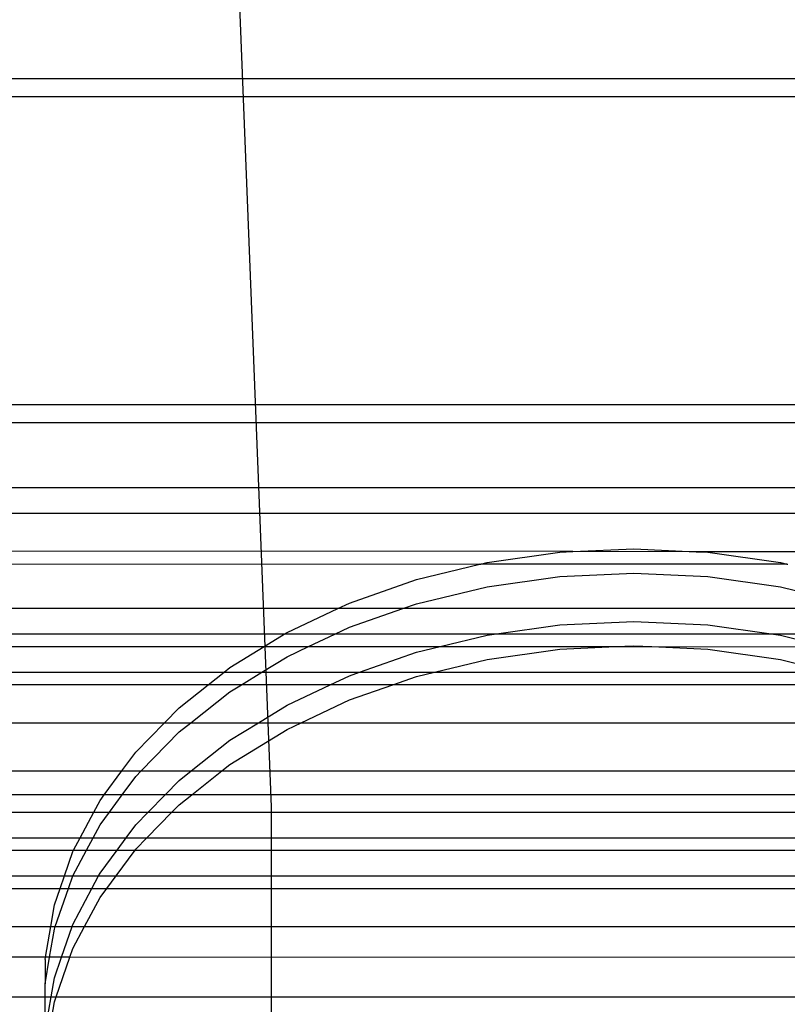
# Model space of a CAD drawing. Extents: x -2445 to 5463, y -3316 to 4496.
# Drawn here: x 3389 to 3452, y 1074 to 1156 of the extents above; entities that cross this region are included whole.
import ezdxf

# ---------------------------------------------------------------- set-up
doc = ezdxf.new("R2010")
doc.units = 0
doc.layers.get('0').update_dxf_attribs({"linetype": 'CONTINUOUS'})

msp = doc.modelspace()

# ---------------------------------------------------------------- linework, layer by layer
for p, q in [((3404.556, 1211.96), (3409.343, 1090.706)), ((3459.314, 1150.988), (2997.316, 1150.988)), ((3459.314, 1149.488), (2997.316, 1149.488)), ((3459.314, 1123.988), (2997.316, 1123.988)), ((3458.321, 1122.488), (2998.307, 1122.488)), ((3452.76, 1117.117), (3003.868, 1117.117)), ((3452.757, 1114.992), (3003.871, 1114.992)), ((3434.326, 1111.835), (3003.875, 1112.084)), ((3427.22, 1110.931), (3433.244, 1111.785)), ((3433.244, 1111.785), (3434.326, 1111.835)), ((3434.326, 1111.835), (3439.366, 1112.071)), ((3444.531, 1111.829), (3434.326, 1111.835)), ((3439.366, 1112.071), (3444.531, 1111.829)), ((3444.531, 1111.829), (3445.487, 1111.785)), ((3452.753, 1111.825), (3444.531, 1111.829)), ((3445.487, 1111.785), (3451.512, 1110.931)), ((3426.617, 1110.785), (3003.876, 1110.742)), ((3421.386, 1109.522), (3426.617, 1110.785)), ((3426.617, 1110.785), (3426.702, 1110.805)), ((3426.702, 1110.805), (3427.22, 1110.931)), ((3452.029, 1110.805), (3426.702, 1110.805)), ((3451.512, 1110.931), (3452.029, 1110.805)), ((3452.029, 1110.805), (3452.114, 1110.785)), ((3427.22, 1108.923), (3433.244, 1109.777)), ((3433.244, 1109.777), (3439.366, 1110.063)), ((3439.366, 1110.063), (3445.487, 1109.777)), ((3445.487, 1109.777), (3451.512, 1108.923)), ((3415.837, 1107.581), (3421.386, 1109.522)), ((3421.386, 1107.515), (3427.22, 1108.923)), ((3451.512, 1108.923), (3452.749, 1108.624)), ((3414.852, 1107.117), (3415.837, 1107.581)), ((3420.249, 1107.117), (3421.386, 1107.515)), ((3414.852, 1107.117), (3229.382, 1107.097)), ((3410.658, 1105.139), (3414.852, 1107.117)), ((3420.249, 1107.117), (3414.852, 1107.117)), ((3415.837, 1105.574), (3420.249, 1107.117)), ((3452.747, 1107.117), (3420.249, 1107.117)), ((3414.602, 1104.992), (3415.837, 1105.574)), ((3427.806, 1104.992), (3433.244, 1105.762)), ((3433.244, 1105.762), (3439.366, 1106.049)), ((3439.366, 1106.049), (3445.487, 1105.762)), ((3445.487, 1105.762), (3450.925, 1104.992)), ((3410.418, 1104.992), (3237.09, 1104.972)), ((3408.759, 1103.972), (3410.418, 1104.992)), ((3410.418, 1104.992), (3410.658, 1105.139)), ((3414.602, 1104.992), (3410.418, 1104.992)), ((3412.439, 1103.972), (3414.602, 1104.992)), ((3427.806, 1104.992), (3414.602, 1104.992)), ((3423.34, 1103.972), (3427.22, 1104.908)), ((3427.22, 1104.908), (3427.806, 1104.992)), ((3450.925, 1104.992), (3427.806, 1104.992)), ((3450.925, 1104.992), (3451.512, 1104.908)), ((3452.837, 1104.992), (3450.925, 1104.992)), ((3451.512, 1104.908), (3452.836, 1104.588)), ((3240.844, 1103.972), (3408.759, 1103.972)), ((3405.932, 1102.234), (3408.759, 1103.972)), ((3408.759, 1103.972), (3412.439, 1103.972)), ((3410.658, 1103.132), (3412.439, 1103.972)), ((3412.439, 1103.972), (3423.34, 1103.972)), ((3421.386, 1103.5), (3423.34, 1103.972)), ((3423.34, 1103.972), (3437.875, 1103.972)), ((3433.244, 1103.755), (3437.875, 1103.972)), ((3437.875, 1103.972), (3439.366, 1104.041)), ((3437.875, 1103.972), (3440.856, 1103.972)), ((3439.366, 1104.041), (3440.856, 1103.972)), ((3440.856, 1103.972), (3445.487, 1103.755)), ((3440.856, 1103.972), (3452.835, 1103.954)), ((3408.567, 1101.846), (3410.658, 1103.132)), ((3416.657, 1101.846), (3421.386, 1103.5)), ((3427.22, 1102.901), (3433.244, 1103.755)), ((3445.487, 1103.755), (3451.512, 1102.901)), ((3422.851, 1101.846), (3427.22, 1102.901)), ((3451.512, 1102.901), (3453.855, 1102.335)), ((3243.752, 1101.837), (3405.442, 1101.846)), ((3404.128, 1100.805), (3405.442, 1101.846)), ((3405.442, 1101.846), (3405.932, 1102.234)), ((3405.442, 1101.846), (3408.567, 1101.846)), ((3406.874, 1100.805), (3408.567, 1101.846)), ((3408.567, 1101.846), (3416.657, 1101.846)), ((3414.239, 1100.805), (3415.837, 1101.559)), ((3415.837, 1101.559), (3416.657, 1101.846)), ((3416.657, 1101.846), (3422.851, 1101.846)), ((3419.422, 1100.805), (3421.386, 1101.492)), ((3421.386, 1101.492), (3422.851, 1101.846)), ((3422.851, 1101.846), (3454.506, 1101.846)), ((3404.128, 1100.805), (3244.593, 1100.805)), ((3401.734, 1098.911), (3404.128, 1100.805)), ((3406.874, 1100.805), (3404.128, 1100.805)), ((3405.932, 1100.226), (3406.874, 1100.805)), ((3414.239, 1100.805), (3406.874, 1100.805)), ((3410.658, 1099.117), (3414.239, 1100.805)), ((3419.422, 1100.805), (3414.239, 1100.805)), ((3415.837, 1099.552), (3419.422, 1100.805)), ((3456.239, 1100.805), (3419.422, 1100.805)), ((3402.69, 1097.66), (3405.932, 1100.226)), ((3408.288, 1097.66), (3410.658, 1099.117)), ((3411.826, 1097.66), (3415.837, 1099.552)), ((3400.511, 1097.66), (3401.734, 1098.911)), ((3246.089, 1097.66), (3400.511, 1097.66)), ((3398.129, 1095.224), (3400.511, 1097.66)), ((3400.511, 1097.66), (3402.69, 1097.66)), ((3401.734, 1096.904), (3402.69, 1097.66)), ((3402.69, 1097.66), (3408.288, 1097.66)), ((3405.932, 1096.211), (3408.288, 1097.66)), ((3408.288, 1097.66), (3411.826, 1097.66)), ((3410.658, 1097.109), (3411.826, 1097.66)), ((3411.826, 1097.66), (3459.314, 1097.652)), ((3398.572, 1093.67), (3401.734, 1096.904)), ((3405.932, 1094.204), (3410.658, 1097.109)), ((3402.721, 1093.67), (3405.932, 1096.211)), ((3396.979, 1093.67), (3398.129, 1095.224)), ((3405.257, 1093.67), (3405.932, 1094.204)), ((3246.384, 1093.738), (3396.979, 1093.67)), ((3395.525, 1091.704), (3396.979, 1093.67)), ((3396.979, 1093.67), (3398.572, 1093.67)), ((3398.129, 1093.216), (3398.572, 1093.67)), ((3398.572, 1093.67), (3402.721, 1093.67)), ((3401.734, 1092.889), (3402.721, 1093.67)), ((3402.721, 1093.67), (3405.257, 1093.67)), ((3402.774, 1091.704), (3405.257, 1093.67)), ((3405.257, 1093.67), (3459.314, 1093.67)), ((3397.01, 1091.704), (3398.129, 1093.216)), ((3400.576, 1091.704), (3401.734, 1092.889)), ((3395.525, 1091.704), (3245.888, 1091.704)), ((3394.659, 1090.262), (3395.174, 1091.229)), ((3395.174, 1091.229), (3395.525, 1091.704)), ((3397.01, 1091.704), (3395.525, 1091.704)), ((3395.944, 1090.262), (3397.01, 1091.704)), ((3400.576, 1091.704), (3397.01, 1091.704)), ((3399.166, 1090.262), (3400.576, 1091.704)), ((3402.774, 1091.704), (3400.576, 1091.704)), ((3401.734, 1090.881), (3402.774, 1091.704)), ((3464.144, 1091.69), (3402.774, 1091.704)), ((3245.267, 1090.262), (3394.659, 1090.262)), ((3393.526, 1088.137), (3394.659, 1090.262)), ((3394.659, 1090.262), (3395.944, 1090.262)), ((3395.174, 1089.222), (3395.944, 1090.262)), ((3395.944, 1090.262), (3399.166, 1090.262)), ((3398.129, 1089.201), (3399.166, 1090.262)), ((3399.051, 1088.137), (3401.129, 1090.262)), ((3399.166, 1090.262), (3401.129, 1090.262)), ((3401.129, 1090.262), (3401.734, 1090.881)), ((3401.129, 1090.262), (3463.256, 1090.262)), ((3409.343, 1090.706), (3409.343, 504.706)), ((3394.596, 1088.137), (3395.174, 1089.222)), ((3397.341, 1088.137), (3398.129, 1089.201)), ((3243.752, 1088.146), (3393.526, 1088.137)), ((3392.983, 1087.117), (3393.526, 1088.137)), ((3393.526, 1088.137), (3394.596, 1088.137)), ((3394.052, 1087.117), (3394.596, 1088.137)), ((3394.596, 1088.137), (3397.341, 1088.137)), ((3396.587, 1087.117), (3397.341, 1088.137)), ((3397.341, 1088.137), (3399.051, 1088.137)), ((3398.129, 1087.194), (3399.051, 1088.137)), ((3399.051, 1088.137), (3462.06, 1088.137)), ((3242.604, 1087.117), (3392.983, 1087.117)), ((3392.225, 1084.992), (3392.916, 1086.991)), ((3392.916, 1084.984), (3394.052, 1087.117)), ((3392.916, 1086.991), (3392.983, 1087.117)), ((3392.983, 1087.117), (3394.052, 1087.117)), ((3394.052, 1087.117), (3396.587, 1087.117)), ((3395.174, 1085.207), (3396.587, 1087.117)), ((3396.499, 1084.992), (3398.072, 1087.117)), ((3396.587, 1087.117), (3398.072, 1087.117)), ((3398.072, 1087.117), (3398.129, 1087.194)), ((3398.072, 1087.117), (3461.537, 1087.117)), ((3395.059, 1084.992), (3395.174, 1085.207)), ((3237.932, 1084.992), (3392.225, 1084.992)), ((3391.865, 1083.951), (3392.225, 1084.992)), ((3392.225, 1084.992), (3392.916, 1084.984)), ((3392.559, 1083.951), (3392.916, 1084.984)), ((3392.916, 1084.984), (3395.059, 1084.992)), ((3394.505, 1083.951), (3395.059, 1084.992)), ((3395.059, 1084.992), (3396.499, 1084.992)), ((3395.73, 1083.951), (3396.499, 1084.992)), ((3396.499, 1084.992), (3460.584, 1084.992)), ((3237.091, 1083.96), (3391.865, 1083.951)), ((3391.391, 1082.577), (3391.865, 1083.951)), ((3391.472, 1080.805), (3392.559, 1083.951)), ((3391.865, 1083.951), (3392.559, 1083.951)), ((3392.559, 1083.951), (3394.505, 1083.951)), ((3392.916, 1080.969), (3394.505, 1083.951)), ((3394.505, 1083.951), (3395.73, 1083.951)), ((3395.174, 1083.2), (3395.73, 1083.951)), ((3395.73, 1083.951), (3460.192, 1083.951)), ((3393.898, 1080.805), (3395.174, 1083.2)), ((3391.09, 1080.805), (3391.391, 1082.577)), ((3230.429, 1080.825), (3391.09, 1080.805)), ((3390.657, 1078.26), (3391.09, 1080.805)), ((3390.998, 1078.26), (3391.391, 1080.569)), ((3391.09, 1080.805), (3391.472, 1080.805)), ((3391.391, 1080.569), (3391.472, 1080.805)), ((3391.472, 1080.805), (3392.859, 1080.805)), ((3391.98, 1078.26), (3392.859, 1080.805)), ((3392.859, 1080.805), (3392.916, 1080.969)), ((3392.859, 1080.805), (3393.898, 1080.805)), ((3392.916, 1078.962), (3393.898, 1080.805)), ((3393.898, 1080.805), (3459.149, 1080.805)), ((3392.673, 1078.259), (3392.916, 1078.962)), ((3390.657, 1078.26), (2990.963, 1078.491)), ((3390.622, 1076.047), (3390.998, 1078.26)), ((3390.622, 1078.055), (3390.657, 1078.26)), ((3390.622, 1078.055), (3390.622, 1076.047)), ((3390.998, 1078.26), (3390.657, 1078.26)), ((3391.98, 1078.26), (3390.998, 1078.26)), ((3391.391, 1076.554), (3391.98, 1078.26)), ((3391.537, 1074.971), (3392.673, 1078.259)), ((3392.673, 1078.259), (3391.98, 1078.26)), ((3458.524, 1078.221), (3392.673, 1078.259)), ((3391.121, 1074.971), (3391.391, 1076.554)), ((3390.622, 1074.971), (3390.622, 1076.047)), ((2981.492, 1074.971), (3390.622, 1074.971)), ((3390.622, 1073.497), (3390.622, 1074.971)), ((3390.622, 1074.971), (3391.121, 1074.971)), ((3390.746, 1072.765), (3391.121, 1074.971)), ((3391.121, 1074.971), (3391.537, 1074.971)), ((3391.391, 1074.547), (3391.537, 1074.971)), ((3391.537, 1074.971), (3458.009, 1074.971)), ((3390.917, 1071.761), (3391.391, 1074.547))]:
    msp.add_line(p, q)

doc.saveas('drawing.dxf')
